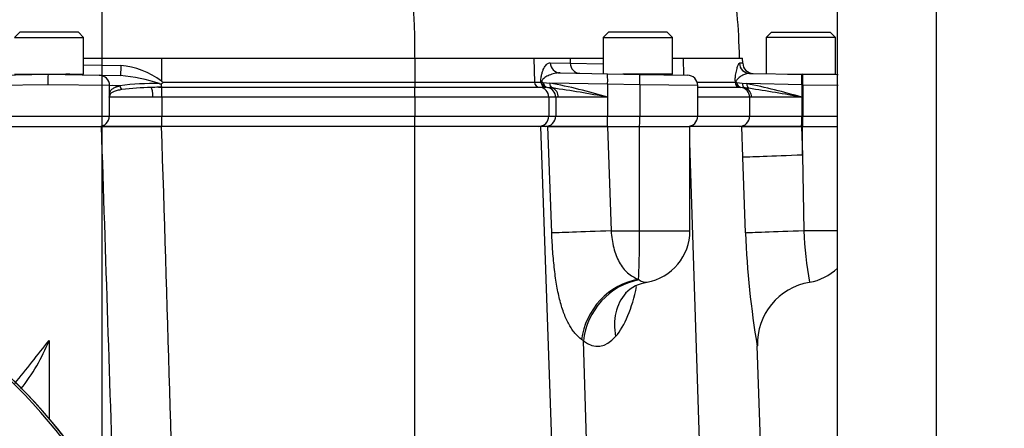
# Model space of a CAD drawing. Units: millimetres. Extents: x 0 to 594, y 0 to 420.
# Drawn here: x 328 to 347, y 241 to 248 of the extents above; entities that cross this region are included whole.
import ezdxf
from ezdxf.enums import TextEntityAlignment as Align
from ezdxf.lldxf.tags import DXFTag

# ---------------------------------------------------------------- set-up
doc = ezdxf.new("R2010")
doc.units = ezdxf.units.MM
for name, color, linetype in [('Default', 7, 'Continuous'), ('II45-01-STD', 7, 'Continuous'), ('II45-04SHW-STD', 7, 'Continuous'), ('PART4', 7, 'Continuous'), ('TSH-1', 7, 'Continuous')]:
    doc.layers.add(name, color=color, linetype=linetype)
doc.styles.add('SEACAD_Arial', font='arial.ttf')
tags = doc.linetypes.add('CENTER2', pattern=[28.575, 19.05, -3.175, 3.175, -3.175]).pattern_tags.tags
tags[10:11] = [DXFTag(74, 4), DXFTag(75, 0), DXFTag(340, '0'), DXFTag(46, 0.0), DXFTag(50, 0.0), DXFTag(44, 0.0), DXFTag(45, 0.0)]
tags[8:9] = [DXFTag(74, 4), DXFTag(75, 0), DXFTag(340, '0'), DXFTag(46, 0.0), DXFTag(50, 0.0), DXFTag(44, 0.0), DXFTag(45, 0.0)]
tags[6:7] = [DXFTag(74, 4), DXFTag(75, 0), DXFTag(340, '0'), DXFTag(46, 0.0), DXFTag(50, 0.0), DXFTag(44, 0.0), DXFTag(45, 0.0)]
tags[4:5] = [DXFTag(74, 4), DXFTag(75, 0), DXFTag(340, '0'), DXFTag(46, 0.0), DXFTag(50, 0.0), DXFTag(44, 0.0), DXFTag(45, 0.0)]
doc.dimstyles.new('ISO-InstDr', dxfattribs={"dimtxt": 3.2, "dimasz": 4.48, "dimexe": 1.6, "dimexo": 1.6, "dimgap": 0.8, "dimtad": 1, "dimdec": 0, "dimlfac": 10, "dimzin": 0, "dimdsep": 46, "dimtxsty": 'SEACAD_Arial', "dimblk1": '_SE_FILLED', "dimblk2": '_SE_FILLED', "dimsah": 1, "dimcen": 1.6, "dimadec": 0, "dimazin": 0, "dimtfac": 0.5, "dimtofl": 0, "dimtmove": 0, "dimatfit": 3, "dimfxl": 1, "dimtzin": 0, "dimarcsym": 0})

# ---------------------------------------------------------------- blocks, each defined once
blk = doc.blocks.new('SEANNOT_GROUP81')
at = {"layer": 'Default', "color": 7, "linetype": 'CENTER2'}
blk.add_line((329.419, 260.852), (329.419, 180.992), dxfattribs=at)
blk = doc.blocks.new('SE5')
at = {"layer": 'II45-01-STD', "color": 7, "linetype": 'Continuous'}
for p, q in [((327.399, 246.302), (329.415, 246.302)), ((329.415, 246.302), (330.567, 246.302)), ((335.419, 246.302), (330.567, 246.302)), ((335.419, 236.686), (335.419, 246.302)), ((337.838, 246.302), (335.419, 246.302)), ((337.972, 246.302), (337.838, 246.302)), ((338.099, 238.824), (337.838, 246.302)), ((338.046, 244.26), (337.972, 246.302)), ((337.972, 246.302), (339.111, 246.302)), ((339.111, 246.302), (339.183, 244.302)), ((339.111, 246.302), (339.728, 246.302)), ((339.728, 244.302), (339.728, 246.302)), ((339.728, 246.302), (340.693, 246.302)), ((341.689, 246.302), (340.684, 246.302)), ((340.693, 244.302), (340.693, 246.302)), ((341.709, 245.711), (341.689, 246.302)), ((341.689, 246.302), (342.835, 246.302)), ((342.835, 246.302), (342.854, 245.753)), ((342.835, 246.302), (342.854, 246.302)), ((342.854, 245.753), (342.854, 246.302)), ((342.854, 246.302), (343.523, 246.302)), ((340.933, 238.504), (340.693, 245.995)), ((342.854, 245.753), (342.877, 244.302)), ((341.761, 244.26), (341.709, 245.711)), ((339.183, 244.302), (339.728, 244.302)), ((339.728, 244.302), (340.693, 244.302)), ((343.525, 244.302), (342.877, 244.302)), ((339.706, 243.373), (339.72, 243.361)), ((328.409, 242.199), (328.409, 240.704)), ((338.652, 242.191), (338.618, 242.216)), ((338.77, 238.504), (338.652, 242.191)), ((342.105, 238.629), (341.984, 242.095))]:
    blk.add_line(p, q, dxfattribs=at)
for centre, radius, start, end in [((-3829.863, 107.396), 4161.596, 1.809872, 1.912772), ((-2497.784, 156.64), 2829.771, 1.610962, 1.815725), ((320.319, 233.852), 10.6, 5.5212, 84.2224), ((339.693, 244.302), 1, 280.1407, 0), ((358.074, 244.845), 16.324, 182.0559, 189.717), ((349.725, 244.549), 6.852, 182.0688, 190.3712), ((342.819, 244.302), 1, 279.5385, 314.4595), ((339.946, 242.652), 0.663, 96.4791, 136.9699), ((343.178, 242.135), 1.193, 99.2542, 181.9475), ((154.596, 380.348), 222.028, 321.25021, 321.52187), ((324.858, 243.637), 3.831, 321.8439, 337.9472)]:
    blk.add_arc(centre, radius, start, end, dxfattribs=at)
for centre, major_axis, ratio, start_param, end_param in [((342.896, 245.753), (-1.199, -0.043), 0.001238, -1.535912, -0.146639), ((339.225, 244.302), (-1.199, -0.043), 0.001248, -1.535912, -0.183805), ((339.693, 244.302), (0, -1), 0.034899, 0.378625, 1.570796), ((342.947, 244.302), (-1.199, -0.043), 0.002079, -1.512455, -0.145982), ((339.722, 242.258), (-0.799, -0.895), 0.862042, 3.958263, 5.405236), ((339.751, 242.233), (-0.734, -0.949), 0.869322, 3.897276, 5.340819), ((339.81, 244.306), (-0.038, 0.991), 0.399821, 2.819034, 3.197432), ((340.368, 242.32), (0.907, -0.785), 0.842733, 3.132807, 3.978691), ((338.806, 244.26), (0.072, -2.2), 0.429371, 0.434865, 1.071223), ((338.85, 244.27), (-0.083, 2.181), 0.399821, 2.819034, 3.545789)]:
    blk.add_ellipse(centre, major_axis=major_axis, ratio=ratio, start_param=start_param, end_param=end_param, dxfattribs=at)
for points, knots in [([(338.745, 236.599), (339.032, 236.599), (339.496, 236.599), (340.23, 236.601), (340.912, 236.599), (341.569, 236.612), (342.221, 236.699), (342.81, 236.834), (343.31, 237.004), (343.679, 237.168), (343.964, 237.321), (344.211, 237.477), (344.458, 237.661), (344.704, 237.884), (344.941, 238.153), (345.155, 238.475), (345.321, 238.85), (345.408, 239.212), (345.42, 239.525), (345.421, 239.792), (345.422, 240.04), (345.422, 240.297), (345.422, 240.681), (345.422, 241.198), (345.422, 241.783), (345.422, 242.323), (345.422, 242.82), (345.422, 243.331), (345.422, 243.863), (345.422, 244.436), (345.422, 245.075), (345.422, 245.828), (345.422, 246.703), (345.422, 247.708), (345.422, 248.812), (345.422, 250.051), (345.422, 250.833), (345.422, 251.318)], [0, 0, 0, 0, 0.026588, 0.051044, 0.073369, 0.09641, 0.117672, 0.140806, 0.160093, 0.175496, 0.18698, 0.19818, 0.210309, 0.223793, 0.238682, 0.255149, 0.273012, 0.291627, 0.30677, 0.318955, 0.332502, 0.347473, 0.363394, 0.401055, 0.438994, 0.467477, 0.496858, 0.527138, 0.558315, 0.591176, 0.628878, 0.671752, 0.724886, 0.784278, 0.849927, 0.921835, 1, 1, 1, 1]), ([(343.517, 251.318), (343.517, 250.85), (343.517, 250.094), (343.517, 248.895), (343.517, 247.822), (343.517, 246.84), (343.517, 245.958), (343.517, 245.187), (343.517, 244.521), (343.517, 243.941), (343.517, 243.405), (343.517, 242.892), (343.517, 242.372), (343.517, 241.846), (343.517, 241.307), (343.516, 240.773), (343.518, 240.232), (343.514, 239.846), (343.524, 239.599), (343.518, 239.493), (343.49, 239.418), (343.426, 239.311), (343.306, 239.179), (343.133, 239.045), (342.951, 238.937), (342.79, 238.856), (342.604, 238.776), (342.347, 238.685), (341.998, 238.595), (341.566, 238.525), (341.03, 238.495), (340.376, 238.507), (339.58, 238.503), (339.066, 238.504), (338.745, 238.504)], [0, 0, 0, 0, 0.081709, 0.157123, 0.226243, 0.289069, 0.3456, 0.395837, 0.437438, 0.473591, 0.507481, 0.540399, 0.572345, 0.607467, 0.641521, 0.675856, 0.710697, 0.743478, 0.756182, 0.767326, 0.780904, 0.793525, 0.808665, 0.824849, 0.837285, 0.845426, 0.8526, 0.863977, 0.879648, 0.89531, 0.913769, 0.93883, 0.967759, 1, 1, 1, 1]), ([(338.618, 242.216), (338.571, 242.251), (338.528, 242.292), (338.468, 242.365), (338.448, 242.391), (338.411, 242.446), (338.393, 242.475), (338.341, 242.568), (338.31, 242.636), (338.267, 242.748), (338.254, 242.788), (338.228, 242.87), (338.216, 242.913), (338.181, 243.047), (338.161, 243.142), (338.135, 243.292), (338.126, 243.344), (338.111, 243.45), (338.104, 243.504), (338.084, 243.672), (338.074, 243.786), (338.056, 244.02), (338.05, 244.138), (338.046, 244.26)], [0, 0, 0, 0, 0.125, 0.125, 0.1875, 0.1875, 0.25, 0.25, 0.375, 0.375, 0.4375, 0.4375, 0.5, 0.5, 0.625, 0.625, 0.6875, 0.6875, 0.75, 0.75, 0.875, 0.875, 1, 1, 1, 1]), ([(339.183, 244.302), (339.187, 244.245), (339.194, 244.19), (339.211, 244.082), (339.221, 244.029), (339.26, 243.874), (339.294, 243.782), (339.36, 243.659), (339.385, 243.622), (339.438, 243.554), (339.467, 243.524), (339.529, 243.47), (339.562, 243.446), (339.632, 243.405), (339.668, 243.387), (339.706, 243.373)], [0, 0, 0, 0, 0.125, 0.125, 0.25, 0.25, 0.5, 0.5, 0.625, 0.625, 0.75, 0.75, 0.875, 0.875, 1, 1, 1, 1])]:
    blk.add_open_spline(points, degree=3, knots=knots, dxfattribs=at)
at = {"layer": 'II45-04SHW-STD', "color": 7, "linetype": 'Continuous'}
for p, q in [((327.846, 248.107), (327.746, 248.007)), ((327.746, 248.007), (329.071, 248.007)), ((328.971, 248.107), (327.846, 248.107)), ((329.071, 248.007), (328.971, 248.107)), ((329.071, 247.307), (329.071, 248.007)), ((339.131, 248.107), (339.031, 248.007)), ((339.031, 248.007), (340.356, 248.007)), ((339.031, 248.007), (339.031, 247.313)), ((340.256, 248.107), (339.131, 248.107)), ((340.356, 248.007), (340.256, 248.107)), ((340.356, 247.307), (340.356, 248.007)), ((342.257, 248.107), (342.157, 248.007)), ((343.482, 248.007), (342.157, 248.007)), ((342.157, 248.007), (342.157, 247.314)), ((342.257, 248.107), (343.382, 248.107)), ((343.482, 248.007), (343.382, 248.107)), ((343.482, 247.307), (343.482, 248.007)), ((330.562, 247.602), (329.071, 247.602)), ((329.071, 247.485), (329.783, 247.472)), ((330.562, 247.602), (330.562, 247.172)), ((335.417, 247.602), (330.562, 247.602)), ((337.704, 247.602), (335.417, 247.602)), ((335.417, 247.602), (335.417, 247.149)), ((338.398, 247.602), (337.704, 247.602)), ((337.704, 247.602), (337.715, 247.149)), ((338.016, 247.522), (338.4, 247.516)), ((339.031, 247.602), (338.398, 247.602)), ((338.398, 247.602), (338.4, 247.516)), ((338.4, 247.516), (339.031, 247.505)), ((340.561, 247.602), (340.356, 247.602)), ((341.643, 247.602), (340.561, 247.602)), ((340.561, 247.602), (340.568, 247.286)), ((341.706, 247.513), (341.642, 247.514)), ((341.704, 247.602), (341.643, 247.602)), ((341.706, 247.514), (341.703, 247.608)), ((327.445, 247.285), (328.389, 247.302)), ((327.746, 247.307), (329.071, 247.307)), ((328.009, 247.307), (328.009, 247.295)), ((328.009, 247.302), (328.085, 247.302)), ((328.085, 247.307), (328.085, 247.302)), ((328.389, 247.302), (329.372, 247.285)), ((328.732, 247.307), (328.732, 247.302)), ((328.809, 247.302), (328.732, 247.302)), ((328.809, 247.294), (328.809, 247.307)), ((329.372, 247.285), (329.78, 247.277)), ((338.205, 247.328), (339.113, 247.312)), ((339.113, 247.312), (339.73, 247.301)), ((340.356, 247.307), (339.407, 247.307)), ((339.73, 247.301), (340.647, 247.285)), ((340.093, 247.295), (340.093, 247.307)), ((341.838, 247.319), (342.836, 247.302)), ((342.563, 247.307), (343.482, 247.307)), ((342.836, 247.302), (342.856, 247.302)), ((343.535, 247.29), (342.856, 247.302)), ((343.219, 247.295), (343.219, 247.307)), ((328.385, 247.102), (327.249, 247.085)), ((329.569, 247.085), (328.385, 247.102)), ((329.569, 246.914), (329.569, 247.085)), ((330.509, 247.052), (330.565, 247.052)), ((330.565, 247.052), (335.419, 247.052)), ((330.593, 247.149), (335.417, 247.149)), ((335.417, 247.149), (337.715, 247.149)), ((335.419, 247.052), (337.809, 247.052)), ((337.715, 247.149), (337.837, 247.149)), ((337.809, 247.052), (337.93, 247.052)), ((337.837, 247.149), (337.836, 247.18)), ((337.844, 247.153), (337.844, 247.152)), ((337.844, 247.152), (337.844, 247.153)), ((337.844, 247.152), (337.844, 247.152)), ((337.845, 247.147), (337.85, 247.147)), ((337.85, 247.147), (337.882, 247.145)), ((337.882, 247.145), (338.005, 247.134)), ((337.932, 247.052), (337.93, 247.052)), ((337.934, 247.052), (337.932, 247.052)), ((337.958, 247.051), (337.934, 247.052)), ((338.054, 247.04), (337.958, 247.051)), ((339.116, 247.112), (338.005, 247.134)), ((338.005, 247.134), (338.008, 247.133)), ((339.116, 247.112), (339.116, 246.862)), ((339.733, 247.101), (339.116, 247.112)), ((339.733, 247.101), (339.733, 246.502)), ((340.843, 247.085), (339.733, 247.101)), ((340.833, 247.149), (341.559, 247.149)), ((340.843, 246.502), (340.843, 247.085)), ((340.843, 247.052), (341.652, 247.052)), ((341.561, 247.185), (341.56, 247.211)), ((341.565, 247.136), (341.56, 247.211)), ((341.561, 247.185), (341.564, 247.145)), ((341.565, 247.136), (341.566, 247.137)), ((341.571, 247.143), (341.591, 247.143)), ((341.591, 247.143), (341.695, 247.134)), ((341.671, 247.051), (341.652, 247.052)), ((341.75, 247.043), (341.671, 247.051)), ((341.695, 247.134), (341.786, 247.123)), ((342.839, 247.102), (341.786, 247.123)), ((342.839, 247.102), (342.839, 246.862)), ((342.859, 247.102), (342.839, 247.102)), ((342.859, 247.102), (342.859, 246.502)), ((342.859, 247.102), (343.534, 247.092)), ((330.399, 246.862), (329.564, 246.862)), ((329.564, 246.862), (329.564, 246.502)), ((330.572, 246.862), (330.399, 246.862)), ((335.422, 246.862), (330.572, 246.862)), ((330.572, 246.862), (330.572, 246.502)), ((337.988, 246.862), (335.422, 246.862)), ((335.422, 246.862), (335.422, 246.502)), ((337.988, 246.862), (337.988, 246.502)), ((338.12, 246.862), (337.988, 246.862)), ((338.056, 247.04), (338.054, 247.04)), ((338.172, 246.862), (338.12, 246.862)), ((338.12, 246.862), (338.12, 246.502)), ((339.116, 246.862), (338.172, 246.862)), ((339.116, 246.862), (339.116, 246.502)), ((341.837, 246.862), (340.843, 246.862)), ((341.824, 247.033), (341.75, 247.043)), ((341.875, 246.862), (341.837, 246.862)), ((341.837, 246.862), (341.837, 246.502)), ((342.839, 246.862), (341.875, 246.862)), ((342.839, 246.862), (342.839, 246.502)), ((327.249, 246.502), (329.564, 246.502)), ((329.564, 246.502), (330.572, 246.502)), ((330.572, 246.502), (335.422, 246.502)), ((335.422, 246.502), (337.988, 246.502)), ((337.988, 246.502), (338.12, 246.502)), ((338.12, 246.502), (339.116, 246.502)), ((339.116, 246.502), (339.733, 246.502)), ((339.733, 246.502), (340.843, 246.502)), ((340.843, 246.502), (341.837, 246.502)), ((341.837, 246.502), (342.839, 246.502)), ((342.839, 246.502), (342.859, 246.502)), ((342.859, 246.502), (343.53, 246.502)), ((330.565, 246.302), (329.415, 246.302)), ((330.567, 246.302), (330.565, 246.302)), ((339.109, 246.302), (337.972, 246.302)), ((339.111, 246.302), (339.109, 246.302)), ((342.832, 246.302), (341.689, 246.302)), ((342.835, 246.302), (342.832, 246.302))]:
    blk.add_line(p, q, dxfattribs=at)
for centre, radius, start, end in [((329.654, 245.975), 1.502, 52.8066, 85.066), ((341.906, 247.518), 0.2, 181.1929, 269), ((330.631, 247.154), 2.247, 176.2423, 181.3446), ((329.502, 244.066), 3.224, 71.4628, 85.0385), ((340.643, 247.085), 0.2, 0.9402, 89), ((329.619, 239.723), 7.361, 88.8501, 90.3943), ((330.4, 242.164), 4.96, 88.5421, 97.3344), ((330.553, 242.288), 4.765, 90.5246, 92.2197), ((332.034, 259.707), 12.675, 263.1698, 263.3437), ((319.034, 231.562), 19.405, 53.4396, 53.5538), ((329.908, 247.101), 0.657, 356.8456, 1.4545), ((337.241, 247.131), 1.824, 179.424, 182.4772), ((332.159, 246.903), 3.263, 359.2869, 2.6181), ((337.815, 247.152), 0.1, 181.5, 266.4857), ((337.798, 246.862), 0.19, 0, 86.4857), ((338.13, 247.25), 0.302, 193.41, 198.8783), ((337.829, 247.147), 0.016, 2.8022, 18.4515), ((337.941, 247.148), 0.0963, 180.1045, 264.184), ((336.15, 237.161), 10.144, 72.9951, 79.4412), ((342.043, 247.144), 0.484, 175.1211, 179.3682), ((341.658, 247.152), 0.0945, 184.2366, 189.6254), ((341.609, 247.109), 0.0512, 138.1669, 146.7175), ((339.381, 235.17), 12.192, 73.5204, 78.6218), ((328.824, 246.952), 0.745, 353.0742, 357.1274), ((324.694, 247.946), 4.989, 347.45, 347.8546), ((330.416, 242.464), 4.585, 90.5966, 97.6664), ((334.661, 223.58), 23.704, 79.1669, 81.7651), ((336.205, 210.599), 36.865, 79.6328, 81.2333), ((332.387, 246.455), 3.035, 357.1012, 0.8776), ((337.788, 246.502), 0.2, 270, 0), ((340.643, 246.502), 0.2, 270, 0)]:
    blk.add_arc(centre, radius, start, end, dxfattribs=at)
for centre, major_axis, ratio, start_param, end_param in [((329.784, 247.477), (-0.003, -0.2), 0.003456, 4.738633, 6.283185), ((338.209, 247.528), (0.003, 0.2), 0.962565, 1.613777, 3.141593), ((338.583, 247.521), (0.003, 0.2), 0.916391, 1.612971, 3.141593), ((341.841, 247.519), (0.003, 0.2), 0.995345, 1.614348, 3.141593), ((329.369, 247.085), (0.003, 0.2), 0.999304, 4.72983, 6.283185), ((339.109, 247.112), (0.003, 0.2), 0.034894, 4.712998, 6.283185), ((339.726, 247.101), (0.003, 0.2), 0.034894, 4.712998, 6.283185), ((342.832, 247.102), (0.003, 0.2), 0.034894, 4.712998, 6.283185), ((342.852, 247.102), (0.003, 0.2), 0.034894, 4.712998, 6.283185), ((329.85, 247.085), (0.0269, -0.0963), 0.825535, 4.499419, 5.376629), ((330.566, 247.152), (0, -0.1), 0.034921, -0.519939, -0.061336), ((330.565, 246.862), (0, 0.19), 0.034921, 4.712389, 6.221849), ((337.936, 247.152), (-0.0999, -0.0044), 0.102618, -0.409061, -0.172586), ((337.936, 247.152), (0, -0.1), 0.985291, 4.738569, 6.221849), ((337.936, 247.152), (-0.0036, -0.0999), 0.918308, 4.745573, 6.256722), ((337.941, 247.152), (-0.0043, -0.0999), 0.913871, 4.799777, 6.252717), ((337.971, 247.15), (-0.0085, -0.0996), 0.890662, 4.832489, 6.229576), ((337.933, 246.862), (0, 0.19), 0.983555, 4.712389, 6.147878), ((338.086, 247.134), (-0.0165, -0.0986), 0.802699, 4.845803, 6.078461), ((338.089, 247.133), (-0.0166, -0.0986), 0.800312, 4.845923, 6.073432), ((341.658, 247.152), (0, -0.1), 0.988584, 4.738569, 6.221849), ((341.658, 247.152), (-0.1, 0.0011), 0.237956, 0.155702, 0.343078), ((341.658, 247.152), (-0.0038, -0.0999), 0.926883, 4.891518, 6.258577), ((341.682, 247.15), (-0.0077, -0.0997), 0.90786, 4.861241, 6.243074), ((341.649, 246.862), (0, -0.19), 0.989215, 1.570796, 3.026553), ((341.779, 247.138), (-0.0155, -0.0988), 0.831701, 4.88638, 6.115188), ((341.863, 247.123), (-0.0189, -0.0982), 0.767216, 4.859124, 5.996374), ((329.669, 246.914), (-0.0999, 0.0054), 0.811009, 0.067025, 0.29211), ((330.361, 246.862), (0, 0.19), 0.199182, 4.712389, 6.098979), ((337.994, 246.862), (0, 0.19), 0.933954, 4.712389, 5.926341), ((341.694, 246.862), (0, -0.19), 0.952522, 1.570796, 2.83174), ((329.365, 246.502), (0, 0.2), 0.995352, 3.141593, 4.712389), ((330.565, 246.502), (0, 0.2), 0.034921, 3.141593, 4.712389), ((337.923, 246.502), (0, 0.2), 0.983555, 3.141593, 4.712389), ((339.109, 246.502), (0, 0.2), 0.034899, 3.141593, 4.712389), ((339.726, 246.502), (0, 0.2), 0.034899, 3.141593, 4.712389), ((341.639, 246.502), (0, 0.2), 0.989215, 3.141593, 4.712389), ((342.832, 246.502), (0, 0.2), 0.034899, 3.141593, 4.712389), ((342.852, 246.502), (0, 0.2), 0.034899, 3.141593, 4.712389)]:
    blk.add_ellipse(centre, major_axis=major_axis, ratio=ratio, start_param=start_param, end_param=end_param, dxfattribs=at)
blk.add_open_spline([(331.203, 254.239), (332.474, 252.99), (333.756, 251.742), (335.415, 250.564), (335.416, 249.083), (335.417, 247.602)], degree=5, dxfattribs=at)
for points, knots in [([(341.643, 247.602), (341.636, 247.916), (341.617, 248.447), (341.468, 249.328), (341.149, 250.174), (340.62, 251.108), (339.891, 252.097), (339.074, 253.104), (338.605, 253.701), (338.366, 254.003)], [0, 0, 0, 0, 0.115886, 0.232736, 0.354165, 0.483342, 0.667151, 0.857584, 1, 1, 1, 1]), ([(337.836, 247.18), (337.837, 247.199), (337.839, 247.216), (337.842, 247.246), (337.845, 247.259), (337.85, 247.284), (337.852, 247.296), (337.858, 247.318), (337.861, 247.329), (337.87, 247.358), (337.876, 247.376), (337.89, 247.408), (337.897, 247.423), (337.913, 247.45), (337.921, 247.462), (337.938, 247.484), (337.947, 247.493), (337.975, 247.515), (337.995, 247.523), (338.016, 247.522)], [0, 0, 0, 0, 0.0625, 0.0625, 0.125, 0.125, 0.1875, 0.1875, 0.25, 0.25, 0.375, 0.375, 0.5, 0.5, 0.625, 0.625, 0.75, 0.75, 1, 1, 1, 1]), ([(341.56, 247.211), (341.561, 247.225), (341.563, 247.237), (341.566, 247.261), (341.567, 247.272), (341.572, 247.303), (341.576, 247.322), (341.586, 247.374), (341.594, 247.404), (341.608, 247.456), (341.615, 247.477), (341.629, 247.506), (341.636, 247.514), (341.642, 247.514)], [0, 0, 0, 0, 0.0625, 0.0625, 0.125, 0.125, 0.25, 0.25, 0.5, 0.5, 0.75, 0.75, 1, 1, 1, 1]), ([(338.205, 247.328), (338.167, 247.328), (338.13, 247.324), (338.06, 247.309), (338.027, 247.298), (337.965, 247.272), (337.937, 247.257), (337.899, 247.229), (337.887, 247.218), (337.871, 247.199), (337.866, 247.192), (337.858, 247.179), (337.856, 247.174), (337.853, 247.166), (337.852, 247.163), (337.851, 247.155), (337.85, 247.151), (337.85, 247.147)], [0, 0, 0, 0, 0.25, 0.25, 0.5, 0.5, 0.75, 0.75, 0.875, 0.875, 0.9375, 0.9375, 0.96875, 0.96875, 0.984375, 0.984375, 1, 1, 1, 1]), ([(341.838, 247.319), (341.812, 247.32), (341.786, 247.315), (341.735, 247.298), (341.71, 247.287), (341.664, 247.26), (341.642, 247.244), (341.612, 247.216), (341.602, 247.206), (341.589, 247.188), (341.585, 247.182), (341.579, 247.17), (341.577, 247.166), (341.574, 247.159), (341.573, 247.156), (341.572, 247.15), (341.571, 247.147), (341.571, 247.143)], [0, 0, 0, 0, 0.25, 0.25, 0.5, 0.5, 0.75, 0.75, 0.875, 0.875, 0.9375, 0.9375, 0.96875, 0.96875, 0.984375, 0.984375, 1, 1, 1, 1]), ([(329.569, 246.914), (329.569, 246.922), (329.57, 246.929), (329.572, 246.941), (329.573, 246.947), (329.577, 246.963), (329.58, 246.972), (329.594, 246.997), (329.607, 247.011), (329.64, 247.036), (329.66, 247.047), (329.708, 247.067), (329.736, 247.075), (329.767, 247.083)], [0, 0, 0, 0, 0.0625, 0.0625, 0.125, 0.125, 0.25, 0.25, 0.5, 0.5, 0.75, 0.75, 1, 1, 1, 1]), ([(330.564, 247.065), (330.563, 247.062), (330.562, 247.059), (330.559, 247.056), (330.557, 247.055), (330.553, 247.054), (330.55, 247.053), (330.542, 247.053), (330.535, 247.052), (330.522, 247.052), (330.516, 247.052), (330.509, 247.052)], [0, 0, 0, 0, 0.25, 0.25, 0.375, 0.375, 0.5, 0.5, 0.75, 0.75, 1, 1, 1, 1]), ([(330.593, 247.149), (330.594, 247.149), (330.594, 247.148), (330.593, 247.146), (330.593, 247.145), (330.591, 247.143), (330.59, 247.142), (330.586, 247.138), (330.583, 247.135), (330.575, 247.128), (330.57, 247.123), (330.565, 247.118)], [0, 0, 0, 0, 0.0625, 0.0625, 0.125, 0.125, 0.25, 0.25, 0.5, 0.5, 1, 1, 1, 1]), ([(329.804, 247.008), (329.771, 247.003), (329.741, 246.997), (329.688, 246.984), (329.664, 246.976), (329.625, 246.96), (329.609, 246.951), (329.591, 246.934), (329.586, 246.928), (329.579, 246.918), (329.578, 246.914), (329.574, 246.906), (329.573, 246.902), (329.572, 246.896)], [0, 0, 0, 0, 0.25, 0.25, 0.5, 0.5, 0.75, 0.75, 0.875, 0.875, 0.9375, 0.9375, 1, 1, 1, 1])]:
    blk.add_open_spline(points, degree=3, knots=knots, dxfattribs=at)
at = {"layer": 'PART4', "color": 7, "linetype": 'Continuous'}
for radius, start, end in [(10.602, 4.9893, 85.0132), (10.558, 4.8664, 85.1363), (9.166, 191.752, 168.248)]:
    blk.add_arc((320.319, 233.852), radius, start, end, dxfattribs=at)
blk = doc.blocks.new('DMBLK433')
at = {"layer": 'Default', "linetype": 'Continuous'}
for points in [[(401.153, 267.222), (400.407, 271.702), (399.66, 267.222)], [(401.153, 226.632), (399.66, 226.632), (400.407, 222.152)]]:
    blk.add_hatch(color=7, dxfattribs=at).paths.add_polyline_path(points)
at = {"layer": 'Default', "color": 7, "linetype": 'Continuous'}
for p, q in [((351.964, 271.702), (402.007, 271.702)), ((400.407, 222.152), (400.407, 271.702)), ((347.519, 222.152), (402.007, 222.152))]:
    blk.add_line(p, q, dxfattribs=at)
at = {"layer": 'Default', "color": 7, "linetype": 'Continuous', "style": 'SEACAD_Arial'}
for s, p in [(')', (396.407, 254.962)), ('19.51"', (396.407, 240.492)), ('496', (392.567, 240.492)), ('(', (396.407, 237.431))]:
    blk.add_text(s, height=3.2, rotation=90, dxfattribs=at).set_placement(p, align=Align.TOP_LEFT)
blk = doc.blocks.new('_SE_FILLED')
at = {"color": 0}
blk.add_line((0, 0), (-1, 0), dxfattribs=at)
blk.add_solid([(0, 0), (-1, -0.1665), (-1, 0.1665), (0, 0)], dxfattribs=at)
blk = doc.blocks.new('DMBLK436')
at = {"layer": 'Default', "linetype": 'Continuous'}
for points in [[(347.884, 282.268), (347.884, 280.775), (352.364, 281.522)], [(365.354, 282.268), (360.874, 281.522), (365.354, 280.775)]]:
    blk.add_hatch(color=7, dxfattribs=at).paths.add_polyline_path(points)
at = {"layer": 'Default', "color": 7, "linetype": 'Continuous'}
for p, q in [((352.364, 271.302), (352.364, 283.122)), ((360.874, 235.302), (360.874, 283.122)), ((352.364, 281.522), (343.404, 281.522)), ((382.787, 281.522), (360.874, 281.522))]:
    blk.add_line(p, q, dxfattribs=at)
at = {"layer": 'Default', "color": 7, "linetype": 'Continuous', "style": 'SEACAD_Arial'}
for s, p in [('85', (368.241, 289.362)), ('(', (365.18, 285.522)), (')', (380.206, 285.522)), ('3.35"', (368.241, 285.522))]:
    blk.add_text(s, height=3.2, dxfattribs=at).set_placement(p, align=Align.TOP_LEFT)
blk = doc.blocks.new('DMBLK445')
at = {"layer": 'Default', "linetype": 'Continuous'}
for points in [[(306.299, 282.268), (301.819, 281.522), (306.299, 280.775)], [(324.939, 282.268), (324.939, 280.775), (329.419, 281.522)]]:
    blk.add_hatch(color=7, dxfattribs=at).paths.add_polyline_path(points)
at = {"layer": 'Default', "color": 7, "linetype": 'Continuous'}
for p, q in [((301.819, 226.152), (301.819, 283.122)), ((329.419, 262.452), (329.419, 283.122)), ((329.419, 281.522), (301.819, 281.522))]:
    blk.add_line(p, q, dxfattribs=at)
at = {"layer": 'Default', "color": 7, "linetype": 'Continuous', "style": 'SEACAD_Arial'}
for s, p in [('276', (309.184, 289.362)), ('(', (306.123, 285.522)), (')', (323.654, 285.522)), ('10.87"', (309.184, 285.522))]:
    blk.add_text(s, height=3.2, dxfattribs=at).set_placement(p, align=Align.TOP_LEFT)
blk = doc.blocks.new('DMBLK447')
at = {"layer": 'Default', "linetype": 'Continuous'}
for points in [[(297.349, 291.868), (292.869, 291.122), (297.349, 290.375)], [(324.939, 291.868), (324.939, 290.375), (329.419, 291.122)]]:
    blk.add_hatch(color=7, dxfattribs=at).paths.add_polyline_path(points)
at = {"layer": 'Default', "color": 7, "linetype": 'Continuous'}
for p, q in [((292.869, 246.052), (292.869, 292.722)), ((329.419, 262.452), (329.419, 292.722)), ((329.419, 291.122), (292.869, 291.122))]:
    blk.add_line(p, q, dxfattribs=at)
at = {"layer": 'Default', "color": 7, "linetype": 'Continuous', "style": 'SEACAD_Arial'}
for s, p in [('366', (304.709, 298.962)), ('(', (301.648, 295.122)), (')', (319.179, 295.122)), ('14.39"', (304.709, 295.122))]:
    blk.add_text(s, height=3.2, dxfattribs=at).set_placement(p, align=Align.TOP_LEFT)
blk = doc.blocks.new('DMBLK448')
at = {"layer": 'Default', "linetype": 'Continuous'}
for points in [[(391.553, 253.622), (390.807, 258.102), (390.06, 253.622)], [(391.553, 226.632), (390.06, 226.632), (390.807, 222.152)]]:
    blk.add_hatch(color=7, dxfattribs=at).paths.add_polyline_path(points)
at = {"layer": 'Default', "color": 7, "linetype": 'Continuous'}
for p, q in [((338.919, 258.102), (392.407, 258.102)), ((390.807, 222.152), (390.807, 258.102)), ((347.519, 222.152), (392.407, 222.152))]:
    blk.add_line(p, q, dxfattribs=at)
at = {"layer": 'Default', "color": 7, "linetype": 'Continuous', "style": 'SEACAD_Arial'}
for s, p in [(')', (386.807, 248.162)), ('14.15"', (386.807, 233.692)), ('360', (382.967, 233.692)), ('(', (386.807, 230.631))]:
    blk.add_text(s, height=3.2, rotation=90, dxfattribs=at).set_placement(p, align=Align.TOP_LEFT)

msp = doc.modelspace()

# ---------------------------------------------------------------- block references
at = {"layer": 'Default'}
msp.add_blockref('SEANNOT_GROUP81', (0, 0), dxfattribs=at)
at = {"layer": 'TSH-1'}
msp.add_blockref('SE5', (0, 0), dxfattribs=at)

# ---------------------------------------------------------------- dimensions: what is measured, and where the dimension line sits
at = {"layer": 'Default', "color": 7, "linetype": 'Continuous'}
for base, p1, p2, picture, middle in [((292.869076386, 291.121769797), (329.419076386, 260.851757701), (292.869076386, 244.451757701), 'DMBLK447', (311.144076231, 291.121769797)), ((301.819, 281.522), (329.419, 260.852), (301.819, 224.552), 'DMBLK445', (315.619, 281.522)), ((352.364, 281.522), (360.874, 233.702), (352.364, 269.702), 'DMBLK436', (364.06, 281.522))]:
    dim = msp.add_linear_dim(base=base, p1=p1, p2=p2, text='\\A1;<>', dimstyle='ISO-InstDr', override={"dimpost": '\\X'}, dxfattribs=at)
    dim.commit()
    dim.dimension.update_dxf_attribs({"geometry": picture, "text_midpoint": middle, "dimtype": 160})
for base, p2, picture, middle in [((400.406505945, 271.701757701), (350.364076386, 271.701757701), 'DMBLK433', (400.406505945, 246.92675799)), ((390.806507352, 258.101757701), (337.319076386, 258.101757701), 'DMBLK448', (390.806507352, 240.126758366))]:
    dim = msp.add_linear_dim(base=base, p1=(345.919076386, 222.151757701), p2=p2, angle=90, text='\\A1;<>', dimstyle='ISO-InstDr', override={"dimpost": '\\X'}, dxfattribs=at)
    dim.commit()
    dim.dimension.update_dxf_attribs({"geometry": picture, "text_midpoint": middle, "dimtype": 160})

doc.saveas('drawing.dxf')
